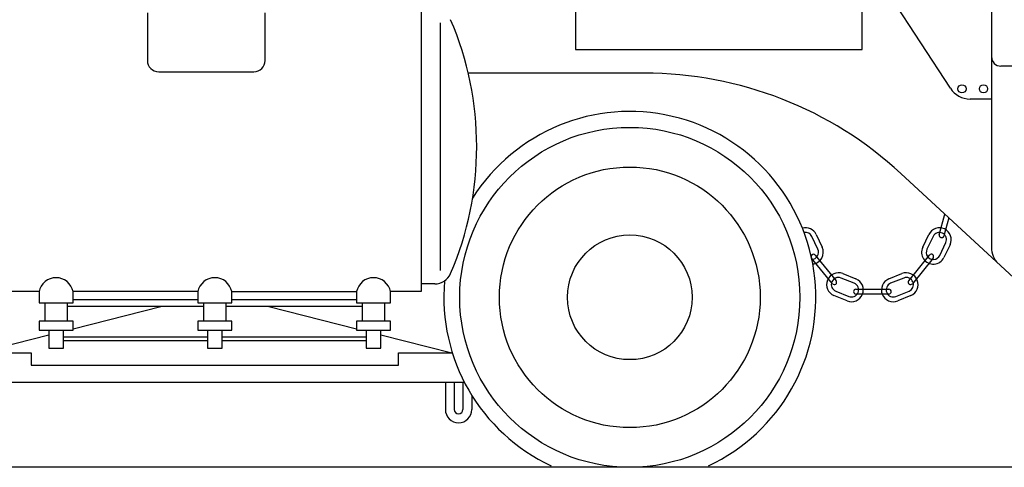
# Model space of a CAD drawing. Extents: x -649 to 1020, y -997 to 1118.
# Drawn here: x 830 to 934, y 418 to 465 of the extents above; entities that cross this region are included whole.
import ezdxf

# ---------------------------------------------------------------- set-up
doc = ezdxf.new("R2010")
doc.units = 0
doc.header["$MEASUREMENT"] = 0
doc.layers.add('1', color=7, linetype='CONTINUOUS')

msp = doc.modelspace()

# ---------------------------------------------------------------- linework, layer by layer
at = {"layer": '1', "color": 7}
for p, q in [((872.58799, 488.16925), (872.58799, 436.50539)), ((928.66195, 458.06633), (914.05774, 480.4912)), ((933.02269, 469.54623), (933.02269, 441.19119)), ((959.1881, 460.41495), (934.02269, 460.41495)), ((896.24239, 459.68016), (877.5728, 459.68016)), ((933.02269, 456.93064), (930.75686, 456.93064)), ((941.67339, 432.1382), (923.40997, 449.03868)), ((874.02977, 437.32107), (872.58799, 437.32107)), ((832.09794, 436.50539), (828.73379, 436.50539)), ((848.91874, 436.50539), (835.7024, 436.50539)), ((852.52319, 436.50539), (865.73953, 436.50539)), ((872.58799, 436.50539), (869.34398, 436.50539))]:
    msp.add_line(p, q, dxfattribs=at)
at = {"layer": '1', "color": 4}
for p, q in [((919.32576, 462.18618), (919.32576, 468.58505)), ((888.92819, 467.26341), (888.92819, 462.18618)), ((888.92819, 462.18618), (919.32576, 462.18618)), ((927.48131, 442.54287), (928.07165, 444.72488)), ((928.48591, 444.34153), (927.96396, 442.41229)), ((914.44955, 442.5701), (915.08347, 441.21064)), ((925.73081, 441.2146), (926.37933, 442.56716)), ((914.63032, 440.99933), (913.99639, 442.35879)), ((926.83018, 442.35099), (926.18166, 440.99843)), ((927.53422, 440.34991), (928.18274, 441.70247)), ((928.6336, 441.48629), (927.98507, 440.13373)), ((914.35185, 440.38025), (916.55447, 437.66024)), ((924.24568, 437.66024), (926.4483, 440.38025)), ((916.1659, 437.34558), (913.96328, 440.06559)), ((926.83688, 440.06559), (924.63425, 437.34558)), ((917.26431, 438.41443), (918.65508, 437.85252)), ((922.14507, 437.85252), (923.53585, 438.41443)), ((918.46778, 437.38893), (917.077, 437.95084)), ((923.72315, 437.95084), (922.33237, 437.38893)), ((916.51509, 436.56007), (917.90587, 435.99816)), ((918.65008, 436.75539), (922.15008, 436.75539)), ((922.15008, 436.25539), (918.65008, 436.25539)), ((922.89428, 435.99816), (924.28506, 436.56007)), ((917.71857, 435.53456), (916.32779, 436.09647)), ((924.47236, 436.09647), (923.08159, 435.53456))]:
    msp.add_line(p, q, dxfattribs=at)
at = {"layer": '1', "color": 3}
for p, q in [((843.57213, 466.06193), (843.57213, 461.01569)), ((856.06161, 461.01569), (856.06161, 466.06193)), ((874.58799, 465.01683), (874.58799, 438.75198)), ((844.77361, 459.81421), (854.86012, 459.81421)), ((832.09794, 436.50539), (832.09794, 435.30391)), ((835.7024, 435.30391), (835.7024, 436.50539)), ((848.91874, 436.50539), (848.91874, 435.30391)), ((852.52319, 435.30391), (852.52319, 436.50539)), ((865.73953, 436.50539), (865.73953, 435.30391)), ((869.34398, 435.30391), (869.34398, 436.50539)), ((832.09794, 435.30391), (835.7024, 435.30391)), ((832.69869, 435.30391), (832.69869, 433.38153)), ((835.10166, 433.38153), (835.10166, 435.30391)), ((835.7024, 435.66435), (848.91874, 435.66435)), ((848.91874, 435.30391), (852.52319, 435.30391)), ((849.51948, 435.30391), (849.51948, 433.38153)), ((851.92245, 433.38153), (851.92245, 435.30391)), ((852.52319, 435.66435), (865.73953, 435.66435)), ((865.73953, 435.30391), (869.34398, 435.30391)), ((866.34027, 435.30391), (866.34027, 433.38153)), ((868.74324, 433.38153), (868.74324, 435.30391)), ((849.51948, 434.94346), (835.10166, 434.94346)), ((835.7024, 432.58054), (845.0064, 434.94346)), ((866.34027, 434.94346), (851.92245, 434.94346)), ((856.43553, 434.94346), (865.73953, 432.58054)), ((835.7024, 433.38153), (832.09794, 433.38153)), ((832.09794, 433.38153), (832.09794, 432.42034)), ((835.7024, 432.42034), (835.7024, 433.38153)), ((852.52319, 433.38153), (848.91874, 433.38153)), ((848.91874, 433.38153), (848.91874, 432.42034)), ((852.52319, 432.42034), (852.52319, 433.38153)), ((869.34398, 433.38153), (865.73953, 433.38153)), ((865.73953, 433.38153), (865.73953, 432.42034)), ((869.34398, 432.42034), (869.34398, 433.38153)), ((832.09794, 432.42034), (835.7024, 432.42034)), ((833.11921, 432.42034), (833.11921, 430.49797)), ((834.68114, 430.49797), (834.68114, 432.42034)), ((848.91874, 432.42034), (852.52319, 432.42034)), ((849.94, 432.42034), (849.94, 430.49797)), ((851.50193, 430.49797), (851.50193, 432.42034)), ((865.73953, 432.42034), (869.34398, 432.42034)), ((866.76079, 432.42034), (866.76079, 430.49797)), ((868.32272, 430.49797), (868.32272, 432.42034)), ((825.60992, 430.01737), (833.11921, 431.92449)), ((834.68114, 431.69945), (849.94, 431.69945)), ((834.68114, 431.33901), (849.94, 431.33901)), ((851.50193, 431.69945), (866.76079, 431.69945)), ((851.50193, 431.33901), (866.76079, 431.33901)), ((868.32272, 431.92449), (875.832, 430.01737)), ((825.60992, 430.01737), (831.2569, 430.01737)), ((831.2569, 430.01737), (831.2569, 428.69574)), ((833.11921, 430.49797), (834.68114, 430.49797)), ((849.94, 430.49797), (851.50193, 430.49797)), ((866.76079, 430.49797), (868.32272, 430.49797)), ((870.18502, 430.01737), (875.832, 430.01737)), ((870.18502, 428.69574), (870.18502, 430.01737)), ((831.2569, 428.69574), (870.18502, 428.69574)), ((824.13455, 426.89351), (877.15364, 426.89351)), ((875.15416, 426.89351), (875.15416, 424.00995)), ((876.08665, 426.89351), (876.08665, 424.00995)), ((877.01914, 426.89351), (877.01914, 424.00995)), ((877.95163, 425.51666), (877.95163, 424.00995)), ((986.6015, 417.88237), (-612.11104, 417.88237))]:
    msp.add_line(p, q, dxfattribs=at)
at = {"layer": '1', "color": 4}
for centre in [(929.8965, 458.01315), (932.17932, 458.01315)]:
    msp.add_circle(centre, 0.4332, dxfattribs=at)
at = {"layer": '1', "color": 1}
for radius in [18.02228, 13.81708, 6.60817]:
    msp.add_circle((894.69532, 435.90465), radius, dxfattribs=at)
at = {"layer": '1', "color": 7}
for centre, radius, start, end in [((844.35309, 451.8844), 34.12218, 336.7749195, 23.2250805), ((934.02269, 461.41495), 1, 180, 270), ((896.24239, 419.68016), 40, 47.2196556, 90), ((930.75686, 459.43064), 2.5, 213.0742207, 270), ((935.42566, 441.19119), 2.40297, 180, 225), ((874.02977, 439.14958), 1.82851, 270, 336.7749195)]:
    msp.add_arc(centre, radius, start, end, dxfattribs=at)
at = {"layer": '1', "color": 3}
for centre, radius, start, end in [((844.77361, 461.01569), 1.20149, 180, 270), ((854.86012, 461.01569), 1.20149, 270, 0), ((833.90017, 436.14495), 1.83792, 11.3099325, 168.6900675), ((850.72096, 436.14495), 1.83792, 11.3099325, 168.6900675), ((867.54176, 436.14495), 1.83792, 11.3099325, 168.6900675), ((876.55289, 424.00995), 1.39873, 180, 0), ((876.55289, 424.00995), 0.46624, 180, 0)]:
    msp.add_arc(centre, radius, start, end, dxfattribs=at)
at = {"layer": '1', "color": 1}
for start, end in [(294.995697, 147.7209953), (174.9347425, 245.004303)]:
    msp.add_arc((894.69532, 435.90465), 19.70436, start, end, dxfattribs=at)
at = {"layer": '1', "color": 4}
for centre, radius, start, end in [((913.31666, 442.04183), 1.25, 25, 105.575243), ((913.31666, 442.04183), 0.75, 25, 101.8381422), ((927.50646, 442.02673), 1.25, 334.3833032, 154.3833032), ((927.50646, 442.02673), 0.75, 334.3833032, 154.3833032), ((927.72264, 442.47758), 0.25, 164.8612007, 344.8612007), ((914.15756, 440.22292), 0.25, 39, 219), ((913.95059, 440.68236), 0.75, 272.5137842, 25), ((913.95059, 440.68236), 1.25, 275.9465346, 25), ((926.85794, 440.67417), 1.25, 154.3833032, 334.3833032), ((926.85794, 440.67417), 0.75, 154.3833032, 334.3833032), ((926.64259, 440.22292), 0.25, 321, 141), ((916.79605, 437.25545), 1.25, 68, 248), ((924.0041, 437.25545), 1.25, 292, 112), ((916.79605, 437.25545), 0.75, 68, 248), ((916.36018, 437.50291), 0.25, 219, 39), ((918.18682, 436.69354), 1.25, 248, 68), ((918.18682, 436.69354), 0.75, 248, 68), ((922.61333, 436.69354), 1.25, 112, 292), ((922.61333, 436.69354), 0.75, 112, 292), ((924.0041, 437.25545), 0.75, 292, 112), ((924.43997, 437.50291), 0.25, 141, 321), ((918.65008, 436.50539), 0.25, 90, 270), ((922.15008, 436.50539), 0.25, 270, 90)]:
    msp.add_arc(centre, radius, start, end, dxfattribs=at)

doc.saveas('drawing.dxf')
